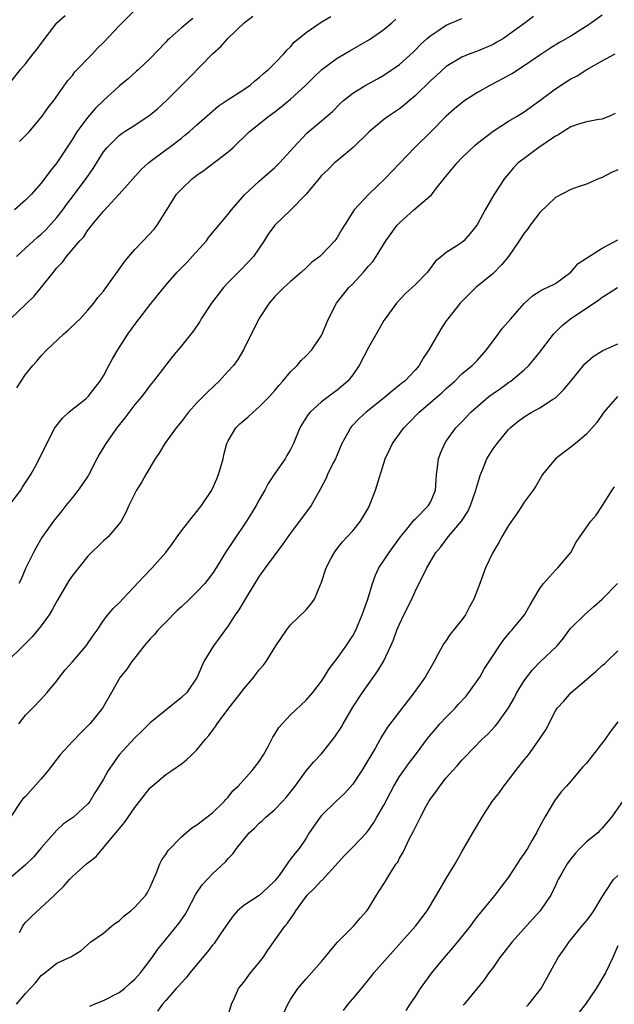
# Model space of a CAD drawing. Units: inches. Extents: x 2562000 to 2565000, y 1536000 to 1539000.
# Drawn here: x 2562346 to 2562423, y 1537767 to 1537893 of the extents above; entities that cross this region are included whole.
import ezdxf

# ---------------------------------------------------------------- set-up
doc = ezdxf.new("R2010")
doc.units = ezdxf.units.IN
doc.header["$MEASUREMENT"] = 0
doc.layers.add('LD25621536_2ft', color=31, linetype='Continuous')

msp = doc.modelspace()

# ---------------------------------------------------------------- linework, layer by layer
at = {"layer": 'LD25621536_2ft'}
for points, elevation in [([(2562421, 1537893.99), (2562419.65, 1537893), (2562419, 1537892.57), (2562417, 1537891.27), (2562415.55, 1537890.45), (2562414.3, 1537889.7), (2562413, 1537888.86), (2562411, 1537887.47), (2562409.5, 1537886.5), (2562409, 1537886.21), (2562408.21, 1537885.79), (2562406.67, 1537885), (2562405, 1537884.06), (2562403.36, 1537883), (2562403.15, 1537882.85), (2562402.06, 1537881.94), (2562401, 1537881.02), (2562399, 1537879), (2562396.98, 1537877), (2562394.06, 1537873.94), (2562393.15, 1537873), (2562391.03, 1537870.97), (2562389.19, 1537869), (2562387.92, 1537867), (2562387.57, 1537866.43), (2562387, 1537865.42), (2562386.83, 1537865.17), (2562386.69, 1537865), (2562385, 1537863.2), (2562384.78, 1537863), (2562383.75, 1537862.25), (2562383, 1537861.54), (2562382.41, 1537861), (2562381, 1537859.77), (2562380.15, 1537859), (2562379, 1537857.84), (2562378.25, 1537857), (2562376.95, 1537855), (2562374.97, 1537851), (2562374.23, 1537849.77), (2562373.67, 1537849), (2562373, 1537848.25), (2562371.86, 1537847), (2562370.38, 1537845.62), (2562369.81, 1537845), (2562369, 1537844.19), (2562367.93, 1537843), (2562367, 1537841.79), (2562366.33, 1537841), (2562364.88, 1537839), (2562364.19, 1537837.81), (2562363.63, 1537837), (2562362.45, 1537835), (2562361.93, 1537834.07), (2562361.24, 1537833), (2562360.25, 1537831), (2562359.86, 1537830.14), (2562359.25, 1537829), (2562359, 1537828.67), (2562357.6, 1537827), (2562357, 1537826.47), (2562355, 1537824.53), (2562353, 1537822.05), (2562352.57, 1537821.43), (2562351, 1537818.74), (2562350.39, 1537817.61), (2562350.01, 1537817), (2562349, 1537815.57), (2562347.85, 1537814.15), (2562346.69, 1537813), (2562344.64, 1537811)], 7992), ([(2562346.23, 1537877.77), (2562347, 1537878.53), (2562347.44, 1537879), (2562349.13, 1537881), (2562349.9, 1537882.1), (2562350.62, 1537883), (2562352.43, 1537885.57), (2562353, 1537886.24), (2562353.32, 1537886.68), (2562355.6, 1537889), (2562356.24, 1537889.76), (2562357, 1537890.48), (2562359, 1537892.61), (2562361.19, 1537894.81)], 8006), ([(2562343.1, 1537882.9), (2562346.34, 1537887), (2562347, 1537887.74), (2562347.97, 1537889), (2562348.45, 1537889.55), (2562349, 1537890.32), (2562351, 1537892.99), (2562352.07, 1537893.93)], 8008), ([(2562344.88, 1537831), (2562346.38, 1537833), (2562346.61, 1537833.39), (2562347, 1537833.96), (2562347.4, 1537834.6), (2562347.67, 1537835), (2562348.47, 1537836.47), (2562349.71, 1537839), (2562350.77, 1537841), (2562351.75, 1537842.25), (2562352.56, 1537843), (2562353, 1537843.38), (2562354.73, 1537844.73), (2562355.05, 1537845), (2562355.88, 1537846.12), (2562356.59, 1537847), (2562357, 1537847.67), (2562357.67, 1537849), (2562358.14, 1537849.86), (2562358.83, 1537851), (2562360.13, 1537853), (2562361, 1537854.24), (2562361.56, 1537855), (2562363, 1537856.82), (2562365, 1537859.3), (2562366.47, 1537861), (2562367.72, 1537862.28), (2562368.39, 1537863), (2562370.2, 1537865), (2562370.54, 1537865.46), (2562373, 1537868.43), (2562373.42, 1537869), (2562375.09, 1537870.91), (2562377, 1537872.66), (2562379, 1537874.42), (2562379.58, 1537875), (2562381, 1537876.56), (2562381.37, 1537877), (2562383.15, 1537878.85), (2562385, 1537880.41), (2562386.38, 1537881.62), (2562387.38, 1537882.62), (2562387.81, 1537883), (2562389, 1537883.96), (2562390.68, 1537885), (2562392.18, 1537885.82), (2562393, 1537886.28), (2562395, 1537887.64), (2562396.76, 1537889.24), (2562397, 1537889.47), (2562397.74, 1537890.26), (2562398.55, 1537891), (2562399, 1537891.38), (2562400.04, 1537892.04), (2562401, 1537892.68), (2562403, 1537893.55)], 7996), ([(2562345.05, 1537855), (2562348.1, 1537857.9), (2562349, 1537859), (2562350.56, 1537861), (2562351, 1537861.53), (2562351.72, 1537862.28), (2562352.25, 1537863), (2562353.96, 1537865), (2562354.47, 1537865.53), (2562355, 1537866.37), (2562355.3, 1537866.7), (2562355.51, 1537867), (2562357, 1537868.82), (2562359.01, 1537870.99), (2562361.85, 1537874.15), (2562362.76, 1537875), (2562363, 1537875.2), (2562365, 1537876.7), (2562365.43, 1537877), (2562367, 1537878.19), (2562367.45, 1537878.55), (2562368.01, 1537879), (2562369, 1537879.88), (2562370.64, 1537881.36), (2562371.72, 1537882.28), (2562373, 1537883.15), (2562375, 1537884.44), (2562375.83, 1537885), (2562376.44, 1537885.56), (2562377, 1537885.99), (2562377.52, 1537886.48), (2562378.19, 1537887), (2562379, 1537887.81), (2562380.13, 1537889), (2562380.52, 1537889.48), (2562381, 1537889.89), (2562381.49, 1537890.51), (2562383, 1537891.74), (2562384.94, 1537893.06), (2562386.18, 1537893.82)], 8000), ([(2562368.47, 1537893.53), (2562367, 1537892.35), (2562365.45, 1537891), (2562365.22, 1537890.78), (2562365, 1537890.51), (2562363, 1537888.4), (2562361.49, 1537887), (2562361.22, 1537886.78), (2562360.18, 1537885.82), (2562359, 1537884.85), (2562357, 1537883.04), (2562355.98, 1537882.02), (2562355, 1537880.9), (2562353.56, 1537879), (2562353, 1537878.07), (2562351, 1537875), (2562350.1, 1537873.9), (2562349, 1537872.42), (2562347.75, 1537871), (2562347, 1537870.24), (2562345.56, 1537869)], 8004), ([(2562345.84, 1537863), (2562347, 1537864.04), (2562348, 1537865), (2562348.53, 1537865.47), (2562349, 1537865.85), (2562349.58, 1537866.42), (2562351, 1537867.98), (2562351.79, 1537869), (2562352.29, 1537869.71), (2562353.16, 1537870.84), (2562354.79, 1537873), (2562355.69, 1537874.31), (2562357, 1537876.41), (2562357.48, 1537877), (2562359, 1537878.51), (2562359.27, 1537878.73), (2562359.67, 1537879), (2562361, 1537879.84), (2562362.74, 1537881), (2562363, 1537881.19), (2562363.99, 1537882.01), (2562365.04, 1537882.96), (2562367, 1537884.93), (2562368.04, 1537885.96), (2562370.97, 1537889), (2562372.04, 1537889.96), (2562372.96, 1537891), (2562375.04, 1537893), (2562376.16, 1537893.84)], 8002), ([(2562345.86, 1537846.14), (2562346.41, 1537847), (2562347, 1537847.83), (2562347.92, 1537849), (2562348.44, 1537849.56), (2562349, 1537850.22), (2562349.71, 1537851), (2562351.86, 1537853), (2562352.47, 1537853.53), (2562353.5, 1537854.5), (2562354, 1537855), (2562355, 1537856.12), (2562355.75, 1537857), (2562356.29, 1537857.71), (2562357, 1537858.55), (2562359.69, 1537862.3), (2562360.25, 1537863), (2562361, 1537863.87), (2562362.1, 1537865), (2562363.49, 1537866.51), (2562363.9, 1537867), (2562365.12, 1537869), (2562366.39, 1537871), (2562367, 1537871.64), (2562368.44, 1537873), (2562369, 1537873.42), (2562369.93, 1537874.07), (2562373, 1537876.42), (2562373.65, 1537877), (2562375.71, 1537879), (2562378.21, 1537881), (2562379, 1537881.58), (2562379.8, 1537882.2), (2562381, 1537883.19), (2562382.98, 1537885), (2562384, 1537886), (2562385.04, 1537887), (2562387, 1537888.44), (2562388.6, 1537889.4), (2562391.16, 1537890.84), (2562393, 1537892.12), (2562394.03, 1537893), (2562394.52, 1537893.48)], 7998), ([(2562412.19, 1537893.81), (2562411.12, 1537893), (2562409, 1537891.43), (2562408.33, 1537891), (2562407.5, 1537890.5), (2562407, 1537890.23), (2562405, 1537889.37), (2562404.02, 1537889), (2562403, 1537888.58), (2562401, 1537887.38), (2562399.76, 1537886.24), (2562399, 1537885.58), (2562397, 1537883.62), (2562396.27, 1537883), (2562395.6, 1537882.4), (2562395, 1537881.95), (2562393.57, 1537881), (2562393, 1537880.56), (2562391.09, 1537879), (2562389.06, 1537877), (2562387, 1537875.29), (2562386.67, 1537875), (2562385.82, 1537874.18), (2562385, 1537873.37), (2562384.67, 1537873), (2562383, 1537871), (2562381.05, 1537869), (2562379, 1537867), (2562378.15, 1537865.85), (2562377.63, 1537865), (2562376.27, 1537863), (2562375.66, 1537862.34), (2562374.32, 1537861), (2562373, 1537859.65), (2562372.4, 1537859), (2562370.86, 1537857), (2562369.54, 1537855), (2562369.35, 1537854.65), (2562368.54, 1537853.46), (2562367, 1537851.52), (2562365.86, 1537850.14), (2562365, 1537849.06), (2562363.42, 1537847), (2562363, 1537846.49), (2562361.9, 1537845), (2562361, 1537843.97), (2562359.73, 1537842.27), (2562358.69, 1537841), (2562357.29, 1537839), (2562356.43, 1537837.57), (2562356.16, 1537837), (2562355.08, 1537834.92), (2562354.27, 1537833.73), (2562353.75, 1537833), (2562353, 1537832.03), (2562352.16, 1537831), (2562351.65, 1537830.35), (2562350.56, 1537829), (2562349.09, 1537826.91), (2562348.36, 1537825.64), (2562348.02, 1537825), (2562347.02, 1537823), (2562346.42, 1537821.58), (2562346.11, 1537821)], 7994), ([(2562346.12, 1537803), (2562347, 1537804.09), (2562347.87, 1537805), (2562349, 1537806.14), (2562349.78, 1537807), (2562351, 1537808.5), (2562351.35, 1537809), (2562352.09, 1537809.91), (2562353, 1537810.93), (2562354.79, 1537813), (2562355.66, 1537814.34), (2562356.17, 1537815), (2562357, 1537816.26), (2562357.56, 1537817), (2562358.22, 1537817.78), (2562359, 1537818.51), (2562362.14, 1537821.86), (2562363.24, 1537823), (2562365, 1537825), (2562365.87, 1537826.13), (2562366.46, 1537827), (2562367, 1537827.77), (2562368.43, 1537829.57), (2562369, 1537830.24), (2562369.59, 1537831), (2562370.92, 1537833), (2562371.56, 1537834.44), (2562371.78, 1537835), (2562372.34, 1537837), (2562372.46, 1537837.54), (2562372.85, 1537839), (2562373, 1537839.32), (2562374, 1537841), (2562374.5, 1537841.5), (2562375.58, 1537842.42), (2562376.19, 1537843), (2562377, 1537843.69), (2562378.29, 1537845), (2562379, 1537845.8), (2562379.54, 1537846.46), (2562380.02, 1537847), (2562381, 1537848.19), (2562381.84, 1537849), (2562382.37, 1537849.63), (2562383, 1537850.23), (2562383.75, 1537851), (2562385, 1537852.86), (2562385.08, 1537853), (2562385.62, 1537854.38), (2562385.89, 1537855), (2562386.9, 1537857), (2562388.48, 1537859), (2562389, 1537859.5), (2562390.39, 1537861), (2562391, 1537861.73), (2562391.6, 1537862.4), (2562392, 1537863), (2562393.23, 1537865), (2562394.69, 1537867), (2562395, 1537867.33), (2562396.84, 1537869), (2562397.98, 1537869.98), (2562399.09, 1537870.91), (2562399.7, 1537871.7), (2562400.74, 1537873), (2562401.77, 1537874.23), (2562402.38, 1537875), (2562403, 1537875.65), (2562404.7, 1537877.3), (2562405, 1537877.55), (2562407, 1537879.08), (2562409, 1537880.36), (2562410.09, 1537881), (2562411, 1537881.55), (2562413, 1537883.02), (2562415, 1537884.53), (2562417, 1537885.79), (2562417.8, 1537886.2), (2562419.04, 1537887), (2562421, 1537888.1), (2562422.69, 1537889)], 7990), ([(2562422.67, 1537881.33), (2562421.93, 1537881), (2562421, 1537880.63), (2562420.59, 1537880.59), (2562419, 1537880.29), (2562417.99, 1537879.99), (2562417, 1537879.65), (2562415.94, 1537879), (2562415.39, 1537878.61), (2562415, 1537878.42), (2562412.89, 1537877), (2562411, 1537875.59), (2562410.23, 1537875), (2562409.63, 1537874.37), (2562409, 1537873.61), (2562408.47, 1537873), (2562407.09, 1537870.91), (2562406.01, 1537869), (2562405, 1537867.13), (2562404.92, 1537867), (2562404.07, 1537865.93), (2562403.24, 1537865), (2562403, 1537864.79), (2562402.34, 1537864.34), (2562401, 1537863.5), (2562400.4, 1537863), (2562399.6, 1537862.4), (2562398.59, 1537861), (2562397, 1537859.37), (2562396.62, 1537859), (2562395.78, 1537858.22), (2562394.59, 1537857), (2562393.15, 1537855), (2562393, 1537854.76), (2562392.02, 1537853), (2562391, 1537851.29), (2562389.83, 1537849), (2562389, 1537847.81), (2562388.38, 1537847), (2562387, 1537845.82), (2562386.52, 1537845.48), (2562385, 1537844.31), (2562383.54, 1537843), (2562383.29, 1537842.71), (2562382.49, 1537841.51), (2562382.18, 1537841), (2562381.39, 1537839), (2562381, 1537838.21), (2562380.55, 1537837.45), (2562380.3, 1537837), (2562379, 1537835.14), (2562378.15, 1537833.85), (2562377.72, 1537833), (2562377, 1537831.76), (2562376.59, 1537831), (2562375.98, 1537830.02), (2562375.34, 1537829), (2562373.59, 1537826.41), (2562373, 1537825.48), (2562372.8, 1537825.2), (2562371.48, 1537823), (2562371, 1537822.3), (2562370.42, 1537821.58), (2562369.99, 1537821), (2562369, 1537819.92), (2562368.02, 1537819), (2562367, 1537818.01), (2562366.47, 1537817.53), (2562365, 1537816.05), (2562363.99, 1537815), (2562363.53, 1537814.47), (2562363, 1537813.91), (2562362.21, 1537813), (2562361, 1537811.45), (2562360.62, 1537811), (2562359.99, 1537810.01), (2562359.14, 1537809), (2562358.02, 1537807), (2562356.85, 1537805), (2562355.26, 1537803), (2562355, 1537802.72), (2562354.12, 1537801.88), (2562353, 1537800.74), (2562351.44, 1537799), (2562351, 1537798.46), (2562349.91, 1537797), (2562349, 1537795.92), (2562347.62, 1537794.38), (2562347, 1537793.67), (2562346.66, 1537793.34), (2562346.38, 1537793), (2562345.08, 1537791)], 7988), ([(2562423, 1537874.11), (2562422.22, 1537873.78), (2562421, 1537873.15), (2562420.62, 1537873), (2562419, 1537872.26), (2562417.94, 1537871.95), (2562417, 1537871.59), (2562415, 1537870.58), (2562413, 1537868.66), (2562411.76, 1537867), (2562411.46, 1537866.54), (2562411, 1537865.99), (2562410.37, 1537865), (2562408.99, 1537863), (2562408.1, 1537861.9), (2562407, 1537860.8), (2562404.79, 1537859), (2562402.78, 1537857), (2562401.21, 1537855), (2562401, 1537854.71), (2562400.32, 1537853.68), (2562398.75, 1537851), (2562398.05, 1537849.95), (2562397.5, 1537849), (2562397, 1537848.39), (2562395.67, 1537847), (2562395.29, 1537846.71), (2562395, 1537846.46), (2562394.17, 1537845.83), (2562393.26, 1537845), (2562390.72, 1537843), (2562389.82, 1537842.18), (2562388.83, 1537841.17), (2562388.69, 1537841), (2562388.35, 1537840.35), (2562387.6, 1537839), (2562386.77, 1537837), (2562386.5, 1537836.5), (2562385.77, 1537835), (2562385.54, 1537834.46), (2562384.85, 1537833.15), (2562383.64, 1537831), (2562381, 1537827.49), (2562380.65, 1537827), (2562379.99, 1537826.01), (2562377.73, 1537823), (2562377, 1537821.96), (2562375.44, 1537819.44), (2562374.36, 1537817.64), (2562373.88, 1537817), (2562373, 1537815.59), (2562371.12, 1537813), (2562369.86, 1537811), (2562369.03, 1537809), (2562367.69, 1537807), (2562367, 1537806.35), (2562363, 1537803.12), (2562361.94, 1537802.06), (2562361, 1537801.19), (2562359.01, 1537798.99), (2562357.59, 1537797), (2562357, 1537795.9), (2562356.45, 1537795), (2562355.87, 1537794.13), (2562355.23, 1537793), (2562355, 1537792.72), (2562353.15, 1537791), (2562351.87, 1537790.13), (2562351, 1537789.35), (2562349, 1537787.05), (2562348.07, 1537785.93), (2562347, 1537784.88), (2562344.79, 1537783)], 7986), ([(2562346.2, 1537776.2), (2562346.64, 1537777), (2562346.78, 1537777.22), (2562347, 1537777.49), (2562347.75, 1537778.25), (2562350.72, 1537781), (2562351, 1537781.28), (2562351.88, 1537782.12), (2562352.63, 1537783), (2562353, 1537783.39), (2562354.81, 1537785), (2562356.05, 1537785.95), (2562359, 1537789.5), (2562359.7, 1537790.3), (2562361, 1537792.24), (2562362.2, 1537793.8), (2562363, 1537794.79), (2562363.23, 1537795), (2562365, 1537796.47), (2562365.78, 1537797), (2562367, 1537797.87), (2562367.65, 1537798.35), (2562368.35, 1537799), (2562369, 1537799.65), (2562370.11, 1537801), (2562370.52, 1537801.48), (2562371, 1537802.14), (2562371.37, 1537802.63), (2562371.59, 1537803), (2562373.09, 1537805), (2562374.65, 1537807), (2562375, 1537807.49), (2562376.3, 1537809), (2562376.61, 1537809.39), (2562377, 1537809.93), (2562377.5, 1537810.5), (2562377.87, 1537811), (2562379.11, 1537813), (2562380.47, 1537815), (2562381, 1537815.68), (2562383, 1537817.64), (2562383.63, 1537818.37), (2562384.09, 1537819), (2562384.86, 1537820.86), (2562384.95, 1537821.05), (2562385.56, 1537823), (2562386.24, 1537824.24), (2562386.64, 1537825), (2562386.79, 1537825.21), (2562387.66, 1537826.34), (2562388.29, 1537827), (2562389, 1537827.78), (2562390, 1537829), (2562391, 1537830.72), (2562391.15, 1537831), (2562391.25, 1537831.25), (2562391.93, 1537833), (2562393.16, 1537837), (2562393.75, 1537838.25), (2562394.08, 1537839), (2562395.54, 1537841), (2562396.27, 1537841.73), (2562397.5, 1537843), (2562399.86, 1537845), (2562400.46, 1537845.54), (2562401, 1537846.06), (2562402.1, 1537847), (2562403, 1537847.91), (2562404.32, 1537849), (2562404.65, 1537849.35), (2562405, 1537849.69), (2562406.16, 1537851), (2562407.65, 1537853), (2562408.21, 1537853.79), (2562409.3, 1537855), (2562411, 1537856.95), (2562412.05, 1537857.95), (2562413, 1537858.53), (2562413.27, 1537858.73), (2562413.96, 1537859), (2562415, 1537859.54), (2562417, 1537860.97), (2562417.91, 1537862.09), (2562419, 1537862.78), (2562419.12, 1537862.88), (2562421, 1537864.05), (2562423, 1537865.14)], 7984), ([(2562345.82, 1537767), (2562347, 1537768.36), (2562348.27, 1537769.73), (2562349, 1537770.67), (2562349.45, 1537771), (2562351, 1537772.24), (2562352.88, 1537773.12), (2562353, 1537773.22), (2562354.12, 1537773.88), (2562355, 1537774.64), (2562355.38, 1537775), (2562357, 1537776.13), (2562358.02, 1537777), (2562358.58, 1537777.42), (2562359, 1537777.71), (2562359.67, 1537778.33), (2562360.52, 1537779), (2562361, 1537779.44), (2562362.45, 1537781), (2562362.65, 1537781.35), (2562363, 1537782.04), (2562363.28, 1537782.72), (2562363.77, 1537783.77), (2562364.22, 1537785), (2562364.48, 1537785.52), (2562365, 1537786.23), (2562365.28, 1537786.72), (2562367, 1537788.49), (2562368.35, 1537789.65), (2562369, 1537790.04), (2562371, 1537791.55), (2562372.47, 1537793), (2562372.71, 1537793.29), (2562373, 1537793.57), (2562373.62, 1537794.38), (2562374.27, 1537795), (2562376.09, 1537797), (2562377, 1537798.17), (2562377.52, 1537799), (2562378.18, 1537800.18), (2562378.74, 1537801.26), (2562379, 1537801.65), (2562379.5, 1537802.5), (2562379.93, 1537803), (2562381, 1537804.16), (2562383, 1537806.02), (2562383.88, 1537807), (2562385, 1537808.46), (2562385.34, 1537809), (2562385.97, 1537810.03), (2562387, 1537811.39), (2562388.14, 1537813), (2562389, 1537814.3), (2562389.37, 1537815), (2562390.22, 1537817), (2562390.4, 1537817.6), (2562390.91, 1537819), (2562391.52, 1537821), (2562391.92, 1537822.08), (2562392.32, 1537823), (2562393, 1537823.98), (2562393.66, 1537825), (2562395.13, 1537827), (2562395.76, 1537827.76), (2562396.75, 1537829), (2562396.85, 1537829.15), (2562397, 1537829.28), (2562398.7, 1537831), (2562399, 1537831.54), (2562399.63, 1537833), (2562399.68, 1537834.32), (2562399.76, 1537835), (2562399.89, 1537835.89), (2562399.99, 1537837), (2562400.27, 1537837.72), (2562400.81, 1537839), (2562401, 1537839.28), (2562402.23, 1537841), (2562402.63, 1537841.37), (2562403, 1537841.76), (2562403.6, 1537842.4), (2562404.13, 1537843), (2562406.44, 1537845), (2562407, 1537845.42), (2562407.95, 1537846.05), (2562409, 1537846.8), (2562409.3, 1537847), (2562411, 1537848.45), (2562411.58, 1537849), (2562412.23, 1537849.77), (2562413, 1537850.72), (2562414.76, 1537853), (2562415, 1537853.26), (2562415.88, 1537854.12), (2562416.96, 1537855), (2562420.59, 1537857.41), (2562421, 1537857.76), (2562421.77, 1537858.23), (2562422.96, 1537859)], 7982), ([(2562355.24, 1537766.76), (2562355.79, 1537767), (2562357, 1537767.48), (2562359, 1537768.48), (2562359.7, 1537769), (2562360.37, 1537769.63), (2562361, 1537770.19), (2562361.74, 1537771), (2562363.26, 1537773), (2562363.96, 1537774.04), (2562365, 1537775.28), (2562366.66, 1537777.34), (2562367.47, 1537778.53), (2562367.73, 1537779), (2562368.86, 1537781.14), (2562369.68, 1537782.32), (2562371, 1537783.73), (2562372.69, 1537785.31), (2562373, 1537785.7), (2562373.65, 1537786.35), (2562374.05, 1537787), (2562375.71, 1537789), (2562376.39, 1537789.61), (2562377, 1537790.23), (2562377.41, 1537790.59), (2562377.84, 1537791), (2562379, 1537792), (2562379.99, 1537793), (2562380.46, 1537793.54), (2562381.6, 1537795), (2562383, 1537796.96), (2562383.94, 1537798.06), (2562385, 1537799.15), (2562386.7, 1537801.3), (2562387.49, 1537802.51), (2562387.75, 1537803), (2562389, 1537805.13), (2562390.23, 1537807), (2562392.22, 1537809.78), (2562392.94, 1537811), (2562393.9, 1537813), (2562394.23, 1537813.77), (2562394.67, 1537815), (2562395, 1537815.79), (2562395.57, 1537817), (2562396.57, 1537819), (2562397, 1537820), (2562398.49, 1537823), (2562399.67, 1537825), (2562400.28, 1537825.72), (2562401.24, 1537827), (2562402.97, 1537829.03), (2562403.77, 1537830.23), (2562404.11, 1537831), (2562404.81, 1537833), (2562404.84, 1537833.16), (2562405, 1537833.71), (2562405.39, 1537835), (2562405.69, 1537835.69), (2562406.21, 1537837), (2562407, 1537838.29), (2562407.51, 1537839), (2562409, 1537840.79), (2562409.22, 1537841), (2562410.2, 1537841.8), (2562411, 1537842.39), (2562411.97, 1537843), (2562413, 1537843.56), (2562414.63, 1537844.63), (2562415, 1537844.86), (2562416.09, 1537845.91), (2562417, 1537847), (2562418.78, 1537849.22), (2562419.85, 1537850.15), (2562421.09, 1537850.91), (2562423, 1537851.78)], 7980), ([(2562422.96, 1537845), (2562421.23, 1537843), (2562420.34, 1537841.66), (2562419, 1537840.17), (2562417.6, 1537839), (2562417, 1537838.53), (2562416.12, 1537837.88), (2562415, 1537837), (2562413.35, 1537835), (2562412.49, 1537833.51), (2562412.17, 1537833), (2562411, 1537831.47), (2562410.72, 1537831), (2562410.17, 1537830.17), (2562409, 1537828.47), (2562408.15, 1537827), (2562407.75, 1537826.25), (2562406.97, 1537825), (2562406.03, 1537823), (2562405.31, 1537821), (2562404.52, 1537819), (2562403.97, 1537818.03), (2562403.46, 1537817), (2562403, 1537816.35), (2562401.94, 1537815), (2562401.51, 1537814.49), (2562401, 1537813.7), (2562400.69, 1537813.31), (2562399.97, 1537811.97), (2562399.43, 1537811), (2562398.27, 1537809), (2562396.86, 1537807), (2562395, 1537804.59), (2562393.46, 1537802.54), (2562392.69, 1537801.31), (2562391.9, 1537799.9), (2562390.17, 1537797), (2562389, 1537795.24), (2562387.95, 1537794.05), (2562386.83, 1537793), (2562385, 1537791.23), (2562384.8, 1537791), (2562383.38, 1537789), (2562383, 1537788.33), (2562382.11, 1537787), (2562381.6, 1537786.4), (2562381, 1537785.6), (2562380.73, 1537785.27), (2562380.58, 1537785), (2562379.53, 1537783.53), (2562379.13, 1537783), (2562379, 1537782.85), (2562378.06, 1537781.94), (2562377, 1537780.97), (2562375, 1537779.65), (2562374.21, 1537779), (2562373.65, 1537778.35), (2562373, 1537777.45), (2562372.03, 1537776.03), (2562371.35, 1537775), (2562371.2, 1537774.8), (2562371, 1537774.59), (2562370.31, 1537773.69), (2562368.08, 1537771), (2562367.62, 1537770.38), (2562367, 1537769.73), (2562366.67, 1537769.33), (2562366.33, 1537769), (2562365, 1537767.46), (2562364.57, 1537767), (2562363.92, 1537766.08)], 7978), ([(2562372.85, 1537765), (2562373.44, 1537767), (2562373.83, 1537767.83), (2562374.34, 1537769), (2562375, 1537769.82), (2562375.86, 1537771), (2562377, 1537772.36), (2562377.49, 1537773), (2562378.09, 1537773.91), (2562380.27, 1537777), (2562380.62, 1537777.38), (2562381, 1537777.95), (2562381.45, 1537778.55), (2562381.7, 1537779), (2562383.14, 1537781), (2562384.1, 1537781.9), (2562385, 1537782.88), (2562385.07, 1537782.93), (2562387.92, 1537786.08), (2562389, 1537787.14), (2562390.74, 1537789), (2562391, 1537789.32), (2562391.68, 1537790.32), (2562392.09, 1537791), (2562393, 1537792.56), (2562394.26, 1537795), (2562395, 1537796.21), (2562395.54, 1537797), (2562396.15, 1537797.85), (2562397.05, 1537799), (2562398.73, 1537801.27), (2562399.64, 1537802.36), (2562400.19, 1537803), (2562401, 1537803.86), (2562402.14, 1537805), (2562402.54, 1537805.46), (2562403.5, 1537806.5), (2562403.9, 1537807), (2562405.29, 1537809), (2562405.91, 1537810.09), (2562406.52, 1537811), (2562407, 1537811.77), (2562407.81, 1537813), (2562408.31, 1537813.69), (2562409.22, 1537814.78), (2562409.43, 1537815), (2562411.03, 1537817), (2562411.75, 1537818.25), (2562412.21, 1537819), (2562413, 1537820.37), (2562413.49, 1537821), (2562415, 1537822.72), (2562415.14, 1537822.86), (2562415.3, 1537823), (2562417, 1537824.98), (2562417.69, 1537826.31), (2562418.14, 1537827), (2562419.54, 1537829), (2562420.24, 1537829.76), (2562421.04, 1537831), (2562422.29, 1537833), (2562422.58, 1537833.42)], 7976), ([(2562380.13, 1537765.87), (2562380.66, 1537767), (2562381, 1537767.59), (2562381.94, 1537769), (2562383, 1537770.25), (2562383.7, 1537771), (2562385, 1537772.49), (2562385.43, 1537773), (2562386.13, 1537773.87), (2562387.04, 1537774.96), (2562389.09, 1537777), (2562389.94, 1537778.06), (2562390.79, 1537779), (2562391, 1537779.28), (2562392.03, 1537781), (2562392.43, 1537781.57), (2562393, 1537782.45), (2562393.2, 1537782.8), (2562393.84, 1537783.84), (2562394.58, 1537785), (2562394.76, 1537785.24), (2562395, 1537785.73), (2562395.47, 1537786.53), (2562396.34, 1537788.34), (2562396.81, 1537789.19), (2562397, 1537789.65), (2562397.67, 1537791), (2562398.43, 1537792.43), (2562398.75, 1537793), (2562399, 1537793.39), (2562399.71, 1537794.29), (2562400.18, 1537795), (2562401, 1537796.04), (2562401.85, 1537797), (2562402.41, 1537797.59), (2562403, 1537798.31), (2562403.35, 1537798.65), (2562405.62, 1537801), (2562406.35, 1537801.65), (2562407.29, 1537802.71), (2562407.51, 1537803), (2562408.97, 1537805.03), (2562409.7, 1537806.3), (2562410.06, 1537807), (2562411, 1537808.51), (2562411.33, 1537809), (2562412.06, 1537809.94), (2562413, 1537810.9), (2562415.22, 1537813), (2562416.03, 1537813.97), (2562416.78, 1537815), (2562417, 1537815.28), (2562418.72, 1537817), (2562419.94, 1537818.06), (2562421, 1537819), (2562422.99, 1537821)], 7974), ([(2562387.8, 1537766.2), (2562388.4, 1537767), (2562389, 1537767.67), (2562390.1, 1537769), (2562391, 1537770.11), (2562391.41, 1537770.59), (2562391.71, 1537771), (2562393.45, 1537773), (2562394.2, 1537773.8), (2562397.05, 1537777), (2562398.54, 1537779), (2562399.76, 1537781), (2562401, 1537783.15), (2562402.13, 1537785), (2562403, 1537786.56), (2562404.41, 1537789), (2562405.62, 1537791), (2562406.91, 1537793), (2562407.83, 1537794.17), (2562408.37, 1537795), (2562409, 1537795.77), (2562409.93, 1537797), (2562411, 1537798.35), (2562411.31, 1537798.69), (2562411.54, 1537799), (2562412.95, 1537801), (2562413.76, 1537802.24), (2562415, 1537804.65), (2562415.25, 1537805), (2562416.1, 1537805.9), (2562417.04, 1537807), (2562419, 1537808.68), (2562419.32, 1537809), (2562420.24, 1537809.76), (2562421, 1537810.47), (2562421.29, 1537810.71), (2562421.61, 1537811), (2562423, 1537812.36)], 7972), ([(2562423, 1537803.25), (2562422.04, 1537801.96), (2562421.38, 1537801), (2562419.48, 1537798.52), (2562419, 1537797.95), (2562418.54, 1537797.46), (2562417, 1537795.63), (2562416.42, 1537795), (2562415.76, 1537794.24), (2562414.9, 1537793.1), (2562413.64, 1537791), (2562412.7, 1537789.3), (2562412.57, 1537789), (2562412.04, 1537788.04), (2562411.42, 1537787), (2562411, 1537786.32), (2562410.44, 1537785.56), (2562410.1, 1537785), (2562409, 1537783.29), (2562408, 1537782), (2562407.21, 1537781), (2562407, 1537780.75), (2562405, 1537778.28), (2562404.44, 1537777.56), (2562404.05, 1537777), (2562402.43, 1537775), (2562401.78, 1537774.22), (2562400.72, 1537773), (2562399.12, 1537771), (2562398.2, 1537769.8), (2562397.65, 1537769), (2562397, 1537767.99), (2562396.32, 1537767), (2562395.82, 1537766.18)], 7970), ([(2562423.61, 1537793), (2562422.21, 1537791), (2562421, 1537789.61), (2562420.72, 1537789.28), (2562420.44, 1537789), (2562419, 1537787.86), (2562418.16, 1537787), (2562417.6, 1537786.4), (2562417, 1537785.65), (2562416.51, 1537785), (2562415.82, 1537783.82), (2562415.37, 1537783), (2562415.25, 1537782.75), (2562415, 1537782.24), (2562414.43, 1537781), (2562413.05, 1537779), (2562412.08, 1537777.92), (2562409.44, 1537775), (2562408.39, 1537773.61), (2562407.89, 1537773), (2562407, 1537771.69), (2562406.48, 1537771), (2562405.88, 1537770.12), (2562403.29, 1537767), (2562403.15, 1537766.85)], 7968), ([(2562411.29, 1537766.71), (2562411.6, 1537767), (2562413.2, 1537769), (2562415.36, 1537773), (2562416.06, 1537773.94), (2562416.76, 1537775), (2562417, 1537775.25), (2562418.41, 1537777), (2562419, 1537777.69), (2562419.56, 1537778.44), (2562419.93, 1537779), (2562421, 1537780.78), (2562421.5, 1537781.5), (2562422.48, 1537783), (2562423, 1537783.53)], 7966), ([(2562423, 1537774.47), (2562422.39, 1537773), (2562421.45, 1537771), (2562420.26, 1537769), (2562418.87, 1537767), (2562418.05, 1537765.95)], 7964)]:
    msp.add_lwpolyline(points, dxfattribs=dict(at, elevation=elevation))

doc.saveas('drawing.dxf')
